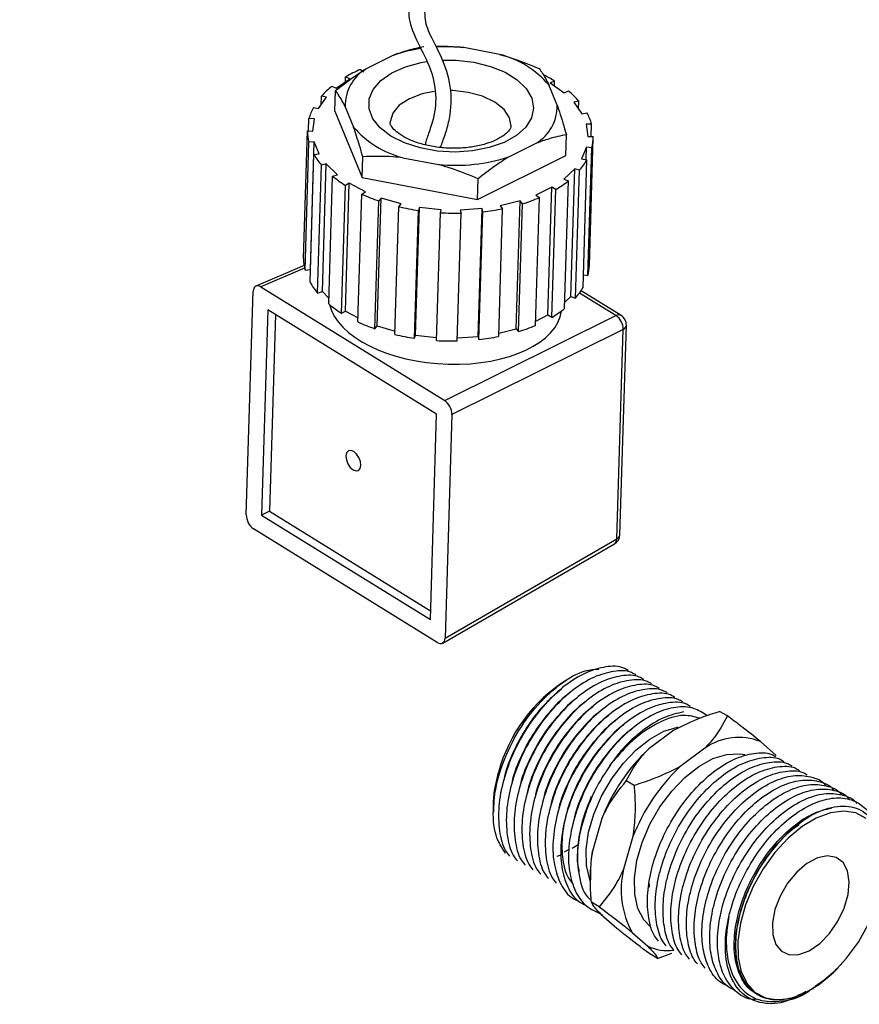
# Model space of a CAD drawing. Units: millimetres. Extents: x 144 to 5666, y 161 to 3980.
# Drawn here: x 3940 to 4245, y 2216 to 2574 of the extents above; entities that cross this region are included whole.
import ezdxf

# ---------------------------------------------------------------- set-up
doc = ezdxf.new("R2010")
doc.units = ezdxf.units.MM
doc.header["$LTSCALE"] = 20

msp = doc.modelspace()

# ---------------------------------------------------------------- linework, layer by layer
at = {"color": 7, "linetype": 'Continuous', "lineweight": 25}
for p, q in [((4114.26, 2561.63), (4101.28, 2564.12)), ((4075.72, 2561.36), (4065.79, 2556.41)), ((4058.2, 2551.58), (4058.26, 2553.41)), ((4059.82, 2552.69), (4058.26, 2553.41)), ((4063.73, 2556.15), (4064.87, 2555.21)), ((4053.26, 2550), (4054.82, 2549.28)), ((4054.82, 2549.28), (4059.82, 2552.69)), ((4135.21, 2543.11), (4132.16, 2550.55)), ((4134.28, 2551.92), (4132.72, 2551.26)), ((4132.72, 2551.26), (4137.75, 2547.65)), ((4134.23, 2550.18), (4134.28, 2551.92)), ((4048.47, 2541.89), (4051.39, 2546.01)), ((4049.43, 2543.24), (4049.53, 2546.46)), ((4051.39, 2546.01), (4049.53, 2546.46)), ((4054.42, 2540.92), (4054.65, 2548.47)), ((4137.75, 2547.65), (4139.31, 2548.31)), ((4046.61, 2542.33), (4048.47, 2541.89)), ((4058.13, 2542.57), (4061.19, 2535.13)), ((4143.08, 2544.62), (4141.22, 2544.25)), ((4141.22, 2544.25), (4144.18, 2540.01)), ((4142.99, 2541.72), (4143.08, 2544.62)), ((4054.42, 2540.92), (4064.3, 2516.87)), ((4144.18, 2540.01), (4146.04, 2540.38)), ((4044.83, 2533.8), (4044.96, 2538.29)), ((4046.96, 2538.17), (4044.96, 2538.29)), ((4046.38, 2533.7), (4046.96, 2538.17)), ((4147.73, 2536.27), (4145.73, 2536.23)), ((4145.73, 2536.23), (4146.36, 2531.74)), ((4147.59, 2531.77), (4147.73, 2536.27)), ((4042.96, 2487.36), (4044.38, 2533.83)), ((4044.38, 2533.83), (4046.38, 2533.7)), ((4138.32, 2524.85), (4138.55, 2532.39)), ((4146.36, 2531.74), (4148.35, 2531.79)), ((4043.54, 2483.18), (4044.97, 2529.65)), ((4046.91, 2529.86), (4044.97, 2529.65)), ((4045.48, 2483.39), (4046.91, 2529.86)), ((4048.73, 2525.45), (4046.91, 2529.86)), ((4117.63, 2524.32), (4127.55, 2529.28)), ((4145.86, 2527.91), (4144.09, 2523.57)), ((4145.72, 2523.33), (4145.86, 2527.91)), ((4147.81, 2527.63), (4145.86, 2527.91)), ((4146.91, 2484.82), (4148.34, 2531.29)), ((4045.35, 2478.77), (4046.78, 2525.24)), ((4046.78, 2525.24), (4048.73, 2525.45)), ((4064.3, 2516.87), (4064.53, 2524.41)), ((4106.25, 2508.83), (4138.32, 2524.85)), ((4146.38, 2481.16), (4147.81, 2527.63)), ((4048.11, 2474.82), (4049.53, 2521.29)), ((4051.26, 2521.81), (4049.53, 2521.29)), ((4049.83, 2475.35), (4051.26, 2521.81)), ((4055.31, 2517.85), (4051.26, 2521.81)), ((4079.08, 2524.05), (4092.07, 2521.56)), ((4144.09, 2523.57), (4146.04, 2523.29)), ((4144.61, 2476.82), (4146.04, 2523.29)), ((4052.15, 2470.86), (4053.58, 2517.32)), ((4053.58, 2517.32), (4055.31, 2517.85)), ((4141.59, 2520.04), (4137.59, 2516.23)), ((4140.16, 2473.57), (4141.59, 2520.04)), ((4143.32, 2519.45), (4141.59, 2520.04)), ((4141.9, 2472.98), (4143.32, 2519.45)), ((4056.84, 2467.5), (4058.27, 2513.96)), ((4058.19, 2468.29), (4059.62, 2514.76)), ((4059.62, 2514.76), (4058.27, 2513.96)), ((4065.53, 2511.59), (4059.62, 2514.76)), ((4064.3, 2516.87), (4106.25, 2508.83)), ((4106.25, 2508.83), (4106.48, 2516.38)), ((4137.59, 2516.23), (4139.32, 2515.64)), ((4137.89, 2469.17), (4139.32, 2515.64)), ((4062.75, 2464.33), (4064.18, 2510.8)), ((4064.18, 2510.8), (4065.53, 2511.59)), ((4133.3, 2513.31), (4127.42, 2510.37)), ((4127.42, 2510.37), (4128.78, 2509.53)), ((4131.87, 2466.84), (4133.3, 2513.31)), ((4133.24, 2466), (4134.67, 2512.46)), ((4134.67, 2512.46), (4133.3, 2513.31)), ((4068.95, 2461.85), (4070.38, 2508.32)), ((4069.81, 2462.84), (4071.24, 2509.31)), ((4071.24, 2509.31), (4070.38, 2508.32)), ((4078.5, 2507.22), (4071.24, 2509.31)), ((4077.64, 2506.23), (4078.5, 2507.22)), ((4121.73, 2508.32), (4114.49, 2506.51)), ((4114.49, 2506.51), (4115.37, 2505.49)), ((4120.3, 2461.85), (4121.73, 2508.32)), ((4121.17, 2460.83), (4122.6, 2507.29)), ((4122.6, 2507.29), (4121.73, 2508.32)), ((4127.35, 2463.06), (4128.78, 2509.53)), ((4076.21, 2459.76), (4077.64, 2506.23)), ((4083.38, 2458.39), (4084.81, 2504.86)), ((4083.67, 2459.49), (4085.1, 2505.95)), ((4085.1, 2505.95), (4084.81, 2504.86)), ((4093.06, 2505.13), (4085.1, 2505.95)), ((4091.34, 2457.56), (4092.77, 2504.03)), ((4092.77, 2504.03), (4093.06, 2505.13)), ((4098.83, 2457.42), (4100.26, 2503.88)), ((4107.91, 2505.51), (4099.96, 2504.99)), ((4099.96, 2504.99), (4100.26, 2503.88)), ((4106.48, 2459.04), (4107.91, 2505.51)), ((4106.78, 2457.93), (4108.21, 2504.4)), ((4108.21, 2504.4), (4107.91, 2505.51)), ((4113.94, 2459.02), (4115.37, 2505.49)), ((4043.18, 2484.83), (4025.67, 2477.37)), ((4043.54, 2483.18), (4045.48, 2483.39)), ((4045.48, 2483.39), (4045.49, 2483.37)), ((4144.75, 2481.4), (4146.38, 2481.16)), ((4022.16, 2394.13), (4024.66, 2475.45)), ((4027.49, 2477.08), (4094.33, 2435.7)), ((4048.11, 2474.82), (4049.83, 2475.35)), ((4049.83, 2475.35), (4052.21, 2473.01)), ((4158.47, 2466.65), (4143.92, 2475.66)), ((4137.96, 2471.48), (4140.16, 2473.57)), ((4140.16, 2473.57), (4141.9, 2472.98)), ((4030.01, 2468.75), (4027.72, 2394.07)), ((4091.39, 2430.76), (4030.01, 2468.75)), ((4056.84, 2467.5), (4058.19, 2468.29)), ((4058.19, 2468.29), (4062.8, 2465.82)), ((4032.84, 2467), (4030.64, 2395.53)), ((4094.33, 2435.7), (4156.57, 2466.62)), ((4127.4, 2464.61), (4131.87, 2466.84)), ((4131.87, 2466.84), (4133.24, 2466)), ((4068.95, 2461.85), (4069.81, 2462.84)), ((4069.81, 2462.84), (4076.25, 2460.99)), ((4159.2, 2461.61), (4096.95, 2430.7)), ((4113.97, 2460.27), (4120.3, 2461.85)), ((4120.3, 2461.85), (4121.17, 2460.83)), ((4156.85, 2385.4), (4159.2, 2461.61)), ((4158.02, 2386.91), (4160.37, 2463.13)), ((4083.38, 2458.39), (4083.67, 2459.49)), ((4083.67, 2459.49), (4091.37, 2458.69)), ((4098.86, 2458.55), (4106.48, 2459.04)), ((4106.48, 2459.04), (4106.78, 2457.93)), ((4089.1, 2356.07), (4091.39, 2430.76)), ((4096.95, 2430.7), (4094.45, 2349.38)), ((4030.64, 2395.53), (4027.72, 2394.07)), ((4030.64, 2395.53), (4089.2, 2359.28)), ((4027.72, 2394.07), (4089.1, 2356.07)), ((4091.62, 2347.75), (4024.78, 2389.12)), ((4094.45, 2349.38), (4156.85, 2385.4)), ((4093.58, 2347.52), (4156.02, 2383.57)), ((4139.85, 2334.82), (4138.59, 2334.1)), ((4197.11, 2321.06), (4194.28, 2322.7)), ((4177.61, 2315.88), (4168.53, 2309.12)), ((4214.81, 2306.69), (4209.13, 2311.72)), ((4188.92, 2309.35), (4179.85, 2302.59)), ((4163.17, 2295.77), (4160.35, 2297.4)), ((4112.29, 2292.25), (4112.1, 2287.47)), ((4112.01, 2288.05), (4112.01, 2287.79)), ((4112.01, 2287.48), (4112.01, 2286)), ((4151.45, 2283.69), (4148.06, 2271.9)), ((4140.61, 2272.99), (4142.81, 2274.26)), ((4162.77, 2277.16), (4159.38, 2265.37)), ((4139.51, 2272.47), (4137.81, 2271.54)), ((4147.3, 2263.68), (4147.3, 2261.47)), ((4168.6, 2259.05), (4168.69, 2260.01)), ((4168.69, 2260.01), (4168.61, 2258.82)), ((4150.48, 2251.65), (4147.66, 2253.29)), ((4151.2, 2248.84), (4156.88, 2243.81)), ((4162.51, 2242.31), (4168.19, 2237.28)), ((4171.73, 2232.83), (4168.9, 2234.47)), ((4171.73, 2232.83), (4176.91, 2234.76)), ((4225.82, 2220.51), (4226.89, 2221.12))]:
    msp.add_line(p, q, dxfattribs=at)
at = {"color": 1, "linetype": 'Continuous', "lineweight": 25}
for p, q in [((4043.37, 2483.85), (4027.49, 2477.08)), ((4156.57, 2466.62), (4143.34, 2474.81))]:
    msp.add_line(p, q, dxfattribs=at)
at = {"color": 1, "linetype": 'Continuous', "lineweight": 25, "flags": 128}
for points in [[(4074.75, 2531.89), (4070.86, 2534.87), (4068.18, 2538.22), (4066.84, 2541.79), (4066.88, 2545.41), (4068.33, 2548.9), (4071.09, 2552.12), (4075.06, 2554.9), (4080.03, 2557.11), (4085.78, 2558.66), (4087.7, 2559)], [(4093.47, 2559.54), (4098.52, 2559.5), (4104.91, 2558.75), (4110.92, 2557.26), (4116.26, 2555.1), (4120.68, 2552.36), (4123.99, 2549.17), (4126.01, 2545.69), (4126.66, 2542.08), (4125.91, 2538.5), (4123.8, 2535.13), (4120.41, 2532.11), (4115.92, 2529.6), (4110.52, 2527.71), (4104.48, 2526.52), (4098.07, 2526.1), (4091.6, 2526.46), (4085.36, 2527.59), (4079.66, 2529.43), (4074.75, 2531.89), (4074.75, 2531.89)], [(4090.43, 2548.13), (4086.14, 2547.25), (4081.47, 2545.49), (4077.81, 2543.1), (4075.44, 2540.23), (4074.49, 2537.09), (4074.48, 2536.86)], [(4118.46, 2535.53), (4117.9, 2538.51), (4115.88, 2541.56), (4112.55, 2544.23), (4108.12, 2546.36), (4102.89, 2547.8), (4097.23, 2548.45), (4096.31, 2548.48)]]:
    msp.add_lwpolyline(points, dxfattribs=at)
at = {"color": 7, "linetype": 'Continuous', "lineweight": 25, "flags": 128}
for points in [[(4058.41, 2415.55), (4058.58, 2414.15), (4059.14, 2412.7), (4060, 2411.44), (4061.04, 2410.54), (4062.09, 2410.14), (4063, 2410.32), (4063.62, 2411.03), (4063.87, 2412.17), (4063.7, 2413.57), (4063.14, 2415.01), (4062.28, 2416.28), (4061.24, 2417.18), (4060.19, 2417.57), (4059.28, 2417.4), (4058.66, 2416.69), (4058.41, 2415.55)], [(4147.31, 2260.88), (4147.03, 2261.61), (4145.87, 2266.67), (4145.74, 2272.47), (4146.63, 2278.78), (4148.52, 2285.33), (4151.32, 2291.86), (4154.92, 2298.1), (4159.17, 2303.8), (4163.89, 2308.71), (4168.91, 2312.65), (4174, 2315.45), (4178.96, 2316.99), (4179.25, 2317.04)], [(4169.15, 2244.36), (4166.74, 2246.91), (4164.58, 2251.06), (4163.41, 2256.18), (4163.28, 2262.05), (4164.18, 2268.43), (4166.09, 2275.05), (4168.92, 2281.66), (4172.56, 2287.97), (4176.85, 2293.72), (4181.64, 2298.7), (4186.7, 2302.68), (4191.85, 2305.51), (4196.87, 2307.06), (4201.55, 2307.29), (4203.44, 2306.96)], [(4112.01, 2288.05), (4112.45, 2293.89), (4113.9, 2300.5)], [(4247.59, 2283.77), (4243.83, 2285.76), (4239.43, 2286.45), (4234.57, 2285.83), (4229.44, 2283.91), (4224.23, 2280.78), (4219.14, 2276.54), (4214.37, 2271.36), (4210.1, 2265.44), (4206.5, 2259.01), (4203.7, 2252.32), (4201.81, 2245.62), (4200.9, 2239.17), (4201.01, 2233.22), (4202.14, 2227.99), (4204.24, 2223.7), (4207.23, 2220.49), (4210.99, 2218.5), (4215.39, 2217.81), (4220.25, 2218.43), (4225.38, 2220.35), (4230.59, 2223.48)], [(4214.4, 2250.6), (4213.49, 2245.8), (4213.61, 2241.47), (4214.75, 2237.93), (4216.83, 2235.44), (4219.69, 2234.19), (4223.13, 2234.27), (4226.89, 2235.67), (4230.68, 2238.3), (4234.23, 2241.95), (4237.28, 2246.35), (4239.59, 2251.19), (4241, 2256.09), (4241.41, 2260.7), (4240.77, 2264.68), (4239.14, 2267.72), (4236.65, 2269.61), (4233.47, 2270.2), (4229.84, 2269.45), (4226.03, 2267.42), (4222.32, 2264.25), (4218.99, 2260.18), (4216.28, 2255.52), (4214.4, 2250.6)], [(4230.59, 2223.48), (4235.68, 2227.72), (4240.45, 2232.9), (4244.72, 2238.82), (4248.32, 2245.25)]]:
    msp.add_lwpolyline(points, dxfattribs=at)
at = {"color": 7, "linetype": 'Continuous', "lineweight": 25}
for centre, radius, start, end in [((4093.6, 2507.78), 56.49, 98.142, 108.4526), ((4095.22, 2495.41), 68.97, 84.9599, 93.184), ((4105.54, 2527.55), 35.18, 40.8375, 75.6423), ((4073.9, 2542.88), 15.77, 120.9379, 181.1012), ((4083.66, 2509.4), 50.82, 113.0809, 119.9889), ((4106.78, 2507.15), 52.54, 58.4424, 63.4637), ((4072.13, 2526.44), 30.19, 128.682, 138.4607), ((4118.51, 2523.35), 32.5, 40.8882, 50.1976), ((4062.77, 2533.39), 18.47, 151.0502, 164.6229), ((4119.44, 2542.81), 15.77, 300.9379, 1.1012), ((4129.01, 2530.99), 19.45, 15.7765, 28.8904), ((4087.81, 2558.14), 35.18, 220.8375, 255.6423), ((4061.08, 2534.02), 16.7, 180.652, 195.1714), ((4131.97, 2531.8), 16.38, 345.259, 359.9674), ((4068.32, 2537.36), 24.72, 209.3593, 220.5336), ((4098.18, 2584.83), 63.56, 264.4855, 287.8177), ((4125.96, 2534.63), 23.06, 318.8418, 330.545), ((4080.61, 2550.09), 42.48, 230.477, 238.2624), ((4114.71, 2546.71), 39.64, 300.2318, 308.3858), ((4091.69, 2570.71), 65.93, 245.3319, 251.1388), ((4104.39, 2567.36), 62.77, 286.8719, 292.8723), ((4097.38, 2589.89), 85.96, 256.723, 261.5883), ((4098.34, 2597), 93.14, 266.5695, 271.1812), ((4099.15, 2587.76), 83.86, 276.2032, 281.1493), ((4059.65, 2487.55), 16.7, 180.652, 195.1714), ((4130.52, 2485.33), 16.4, 345.2644, 358.1996), ((4066.89, 2490.89), 24.72, 209.3593, 220.5336), ((4124.53, 2488.16), 23.06, 318.8418, 330.545), ((4079.18, 2503.63), 42.48, 230.477, 238.2624), ((4113.28, 2500.24), 39.64, 300.2318, 308.3858), ((4090.27, 2524.24), 65.93, 245.3319, 251.1388), ((4153.39, 2461.76), 5.81, 358.5497, 56.7907), ((4156.37, 2463.25), 4, 358.2382, 58.2399), ((4102.96, 2520.89), 62.77, 286.8719, 292.8723), ((4095.95, 2543.42), 85.96, 256.723, 261.5883), ((4096.91, 2550.53), 93.14, 266.5695, 271.1812), ((4097.72, 2541.3), 83.86, 276.2032, 281.1493), ((4154.02, 2387.03), 4, 299.9964, 358.2382), ((4168.68, 2286.11), 56.64, 122.0844, 165.2802), ((4201.27, 2291.44), 21.75, 68.7951, 124.5868), ((4217.28, 2257.92), 70.69, 133.5968, 158.6208), ((4228.6, 2251.39), 70.69, 133.5968, 158.6208), ((4193.66, 2263.52), 46.36, 169.5847, 179.7929), ((4190.04, 2257.79), 31.58, 166.1272, 209.3548), ((4175.34, 2252.65), 16.96, 245.0562, 277.783)]:
    msp.add_arc(centre, radius, start, end, dxfattribs=at)
at = {"color": 1, "linetype": 'Continuous', "lineweight": 25}
for centre, radius, start, end in [((4157.55, 2464.89), 1.99, 62.4399, 119.5472), ((4158.47, 2463.39), 1.92, 292.3827, 352.2312), ((4154.85, 2385.2), 2.01, 305.6673, 5.5512), ((4156.12, 2387.17), 1.92, 292.3827, 352.2312)]:
    msp.add_arc(centre, radius, start, end, dxfattribs=at)
at = {"color": 7, "linetype": 'Continuous', "lineweight": 25}
for centre, major_axis, ratio, start_param, end_param in [((4027.39, 2473.76), (-1.79, 3.58), 0.575988, 5.532662, 7.10224), ((4094.49, 2471.85), (42.44, -2.55), 0.537034, 3.194907, 3.256506), ((4094.49, 2471.85), (42.44, -2.55), 0.537034, 3.305314, 6.242032), ((4094.22, 2432.38), (-1.79, 3.58), 0.57739, 3.962033, 5.531611), ((4024.89, 2392.44), (-1.79, 3.58), 0.57739, 0.82044, 2.390018), ((4091.72, 2351.07), (-1.79, 3.58), 0.575988, 2.391069, 3.960648)]:
    msp.add_ellipse(centre, major_axis=major_axis, ratio=ratio, start_param=start_param, end_param=end_param, dxfattribs=at)
for points, knots in [([(4092.86, 2527.77), (4092.93, 2528.01), (4093.31, 2529.43), (4094.73, 2532.88), (4096.62, 2539.92), (4097.07, 2549.96), (4093.43, 2560.7), (4088.82, 2568.66), (4086.66, 2575.07), (4087.75, 2582.73), (4089.91, 2593.1), (4089.91, 2605.3), (4086.4, 2616.93), (4081.27, 2626.22), (4077.68, 2633.51), (4076.52, 2640.24), (4076.92, 2647.65), (4077.67, 2656.81), (4077.21, 2667.96), (4073.82, 2679.19), (4068.48, 2688.62), (4063.57, 2696.21), (4060.28, 2703.32), (4058.93, 2711.55), (4058.68, 2722.04), (4057.42, 2734.22), (4052.83, 2745.85), (4045.74, 2755.2), (4039.2, 2763.07), (4034.94, 2770.79), (4032.53, 2779.41), (4030.83, 2788.96), (4028.31, 2798.55), (4023.7, 2806.74), (4016.81, 2813.38), (4008.81, 2819.74), (4001.38, 2827.73), (3995.88, 2838.08), (3991.94, 2848.94), (3987.37, 2857.24), (3980.03, 2862.83), (3971.06, 2868.69), (3963.51, 2876.66), (3959.02, 2885.8), (3957.11, 2894.6), (3956.62, 2902.21), (3955.9, 2908.65), (3953.93, 2914.68), (3950.57, 2921.66), (3947.43, 2930.14), (3945.97, 2939.38), (3946.46, 2948.16), (3949.08, 2958.71), (3954.51, 2969.39), (3960.87, 2980.09), (3965.62, 2990.27), (3969.45, 3002.07), (3973.96, 3015.5), (3980.94, 3029.57), (3991.41, 3042.64), (4004.74, 3053.87), (4019.42, 3063.69), (4033.94, 3073.94), (4048.41, 3086.18), (4064.29, 3100.08), (4082.78, 3113.62), (4103.76, 3124.67), (4125.72, 3132.97), (4145.68, 3140.09), (4162.74, 3148.08), (4176.92, 3157.34), (4189.42, 3167.96), (4200.65, 3178.94), (4210.92, 3189.34), (4221.67, 3199.62), (4231.9, 3209.71), (4238.42, 3219.21), (4241.2, 3226.07), (4242.86, 3232.52), (4243.25, 3239.72), (4242.13, 3247.86), (4239.67, 3256.51), (4234.72, 3267.34), (4227.14, 3280.48), (4218.26, 3295.68), (4209.13, 3313.04), (4198.75, 3331.7), (4186.46, 3349.72), (4171.71, 3366.18), (4155.34, 3380.64), (4138.61, 3393.49), (4121.79, 3406.37), (4105.72, 3420.04), (4090.71, 3435.04), (4076.92, 3449.93), (4063.25, 3464.06), (4048.91, 3476.75), (4033.1, 3488.14), (4016.07, 3497.96), (4001.09, 3506.5), (3990.76, 3514.13), (3986.71, 3519.73), (3985.11, 3521.94)], [0, 0, 0, 0, 0.000926, 0.005452, 0.010003, 0.018872, 0.027421, 0.035423, 0.043225, 0.051401, 0.06021, 0.069399, 0.078425, 0.086956, 0.094693, 0.101506, 0.107798, 0.114913, 0.123152, 0.132038, 0.139805, 0.146836, 0.153381, 0.160254, 0.168076, 0.176916, 0.185871, 0.19432, 0.201556, 0.207975, 0.214053, 0.220924, 0.228263, 0.235802, 0.243279, 0.250636, 0.258152, 0.266405, 0.275794, 0.286276, 0.296604, 0.306054, 0.314742, 0.322859, 0.330597, 0.338221, 0.346184, 0.354406, 0.362803, 0.371038, 0.378543, 0.385304, 0.391507, 0.403865, 0.413971, 0.424557, 0.435515, 0.446765, 0.458354, 0.47048, 0.483299, 0.496964, 0.511488, 0.526829, 0.542936, 0.559729, 0.576913, 0.594032, 0.610952, 0.624691, 0.637886, 0.650269, 0.661658, 0.672031, 0.681485, 0.693317, 0.702622, 0.706386, 0.709616, 0.717327, 0.722074, 0.727402, 0.736511, 0.747166, 0.759728, 0.774814, 0.789801, 0.805327, 0.821024, 0.83657, 0.851693, 0.866251, 0.882883, 0.8986, 0.91336, 0.927118, 0.940811, 0.954175, 0.968683, 0.983239, 0.993385, 1, 1, 1, 1]), ([(3979.91, 3518.7), (3981.47, 3516.42), (3984.62, 3511.79), (3990.95, 3506.23), (4000.64, 3499.4), (4014.82, 3491.5), (4032.19, 3481.27), (4048.67, 3468.85), (4064.13, 3454.37), (4079.57, 3437.74), (4095.74, 3420.81), (4113.59, 3404.75), (4133.18, 3389.66), (4153.87, 3373.88), (4173.36, 3355.77), (4188.75, 3335.92), (4200.36, 3316.08), (4209.56, 3298.57), (4217.51, 3284.41), (4224.03, 3273.29), (4228.91, 3264.58), (4232.67, 3256.72), (4235.19, 3249.65), (4236.48, 3243.38), (4236.85, 3236.66), (4235.81, 3228.99), (4232.46, 3221.74), (4228.04, 3215.54), (4222.39, 3209.21), (4214.39, 3201.42), (4204.45, 3191.84), (4193.79, 3181.01), (4182.25, 3169.97), (4169.52, 3159.73), (4154.05, 3150.56), (4135.34, 3142.84), (4113.39, 3135.27), (4091.01, 3125.52), (4070.3, 3112.75), (4052.58, 3098.38), (4037.48, 3084.92), (4023.15, 3073.79), (4008.4, 3063.94), (3993.71, 3053.33), (3982.46, 3041.98), (3974.89, 3031.16), (3969.31, 3020.52), (3964.88, 3008.76), (3961.28, 2997.09), (3957.38, 2987.27), (3951.97, 2977.26), (3946.11, 2967.43), (3942.04, 2957), (3939.97, 2947.94), (3939.68, 2937.91), (3941.58, 2927.65), (3945.1, 2918.82), (3948.37, 2911.91), (3950.02, 2905.85), (3950.51, 2898.82), (3951.41, 2890.22), (3954.29, 2880.59), (3959.73, 2871.59), (3967, 2864.44), (3974.49, 2859.38), (3980.66, 2855.02), (3984.92, 2849.3), (3988.22, 2840.63), (3992.75, 2829.82), (3999.83, 2819.54), (4008.81, 2811.65), (4016.93, 2805.06), (4022.01, 2797.32), (4024.56, 2787.95), (4026.4, 2777.59), (4029.43, 2767.11), (4035.44, 2757.41), (4043.75, 2747.98), (4050.21, 2736.97), (4052.34, 2724.52), (4052.55, 2712.87), (4053.82, 2703.01), (4057.53, 2694.42), (4063.1, 2685.84), (4068.6, 2676.01), (4071.38, 2665.07), (4071.34, 2654.64), (4070.52, 2645.45), (4070.56, 2636.9), (4073.41, 2628.48), (4078.9, 2619.14), (4083.01, 2608.83), (4084.16, 2599.11), (4083.17, 2590.04), (4081.26, 2581.35), (4080.96, 2573.33), (4084.82, 2565.24), (4089.99, 2555.41), (4091.71, 2544.26), (4089.62, 2535.74), (4087.7, 2530.97), (4087.34, 2529.24), (4087.23, 2528.75)], [0, 0, 0, 0, 0.006607, 0.013446, 0.020782, 0.034978, 0.050149, 0.064274, 0.079091, 0.095477, 0.113432, 0.130911, 0.149172, 0.167914, 0.186827, 0.20567, 0.221154, 0.235889, 0.24858, 0.256704, 0.263774, 0.26991, 0.275203, 0.279779, 0.28373, 0.289949, 0.296841, 0.301311, 0.306604, 0.315178, 0.325184, 0.3361, 0.347839, 0.36033, 0.373435, 0.389952, 0.407236, 0.425087, 0.442956, 0.460015, 0.475893, 0.490681, 0.504785, 0.518475, 0.531801, 0.539858, 0.547642, 0.558726, 0.569058, 0.578776, 0.588117, 0.600791, 0.607474, 0.614442, 0.622233, 0.630743, 0.639664, 0.648139, 0.656206, 0.664234, 0.672465, 0.680931, 0.689441, 0.69769, 0.705683, 0.713568, 0.721614, 0.730161, 0.739113, 0.748166, 0.756807, 0.764777, 0.772124, 0.779252, 0.786379, 0.794207, 0.802864, 0.811878, 0.820961, 0.829675, 0.838229, 0.846444, 0.854352, 0.862491, 0.870702, 0.878905, 0.886552, 0.893678, 0.901383, 0.910665, 0.920502, 0.928693, 0.935616, 0.942267, 0.949852, 0.95918, 0.96907, 0.977945, 0.985921, 0.993929, 0.998263, 1, 1, 1, 1]), ([(4075.72, 2561.36), (4077.49, 2562), (4081.21, 2563.34), (4084.83, 2564.09), (4086.72, 2564.48)], [0, 0, 0, 0, 0.476148, 1, 1, 1, 1]), ([(4091.12, 2564.59), (4091.38, 2564.59), (4094.71, 2564.68), (4098.13, 2564.39), (4101.28, 2564.12)], [0, 0, 0, 0, 0.077152, 1, 1, 1, 1]), ([(4114.26, 2561.63), (4115.43, 2561.29), (4120.31, 2559.88), (4125.06, 2557.93), (4128.67, 2556.44)], [0, 0, 0, 0, 0.239522, 1, 1, 1, 1]), ([(4054.65, 2548.47), (4056.77, 2550.13), (4060.45, 2553.02), (4064.2, 2555.4), (4065.79, 2556.41)], [0, 0, 0, 0, 0.5762593, 1, 1, 1, 1]), ([(4128.67, 2556.44), (4129.08, 2555.86), (4130.24, 2554.22), (4131.41, 2551.99), (4132.16, 2550.55)], [0, 0, 0, 0, 0.358819, 1, 1, 1, 1]), ([(4058.13, 2542.57), (4057.85, 2543.13), (4056.69, 2545.47), (4055.53, 2547.17), (4054.65, 2548.47)], [0, 0, 0, 0, 0.239522, 1, 1, 1, 1]), ([(4135.21, 2543.11), (4135.49, 2542.32), (4136.62, 2539.05), (4137.72, 2535.27), (4138.55, 2532.39)], [0, 0, 0, 0, 0.239522, 1, 1, 1, 1]), ([(4064.53, 2524.41), (4064.14, 2525.79), (4063.05, 2529.61), (4061.92, 2532.97), (4061.19, 2535.13)], [0, 0, 0, 0, 0.358819, 1, 1, 1, 1]), ([(4078.75, 2532.06), (4078.26, 2532.38), (4076.85, 2533.31), (4075.31, 2534.83), (4074.56, 2536.21), (4074.43, 2536.61), (4074.5, 2536.86), (4074.51, 2536.9)], [0, 0, 0, 0, 0.140494, 0.403607, 0.668387, 0.94821, 1, 1, 1, 1]), ([(4118.43, 2535.51), (4118.43, 2535.33), (4118.42, 2535), (4117.68, 2533.76), (4115.96, 2532.15), (4113.12, 2530.46), (4109.26, 2528.98), (4104.63, 2527.91), (4099.48, 2527.4), (4094.11, 2527.49), (4088.87, 2528.2), (4084.1, 2529.48), (4080.78, 2530.87), (4079.23, 2531.78), (4078.75, 2532.06)], [0, 0, 0, 0, 0.095963, 0.178466, 0.258119, 0.34289, 0.428273, 0.515433, 0.604238, 0.694019, 0.784008, 0.873202, 0.960833, 1, 1, 1, 1]), ([(4138.55, 2532.39), (4136.47, 2531.96), (4132.85, 2531.2), (4129.13, 2529.85), (4127.55, 2529.28)], [0, 0, 0, 0, 0.576259, 1, 1, 1, 1]), ([(4079.08, 2524.05), (4077.91, 2524.16), (4073, 2524.63), (4068.19, 2524.51), (4064.53, 2524.41)], [0, 0, 0, 0, 0.239522, 1, 1, 1, 1]), ([(4117.63, 2524.32), (4115.84, 2523.18), (4112.09, 2520.79), (4108.41, 2517.89), (4106.48, 2516.38)], [0, 0, 0, 0, 0.476148, 1, 1, 1, 1]), ([(4106.48, 2516.38), (4104.78, 2517.1), (4100.06, 2519.1), (4095.19, 2520.6), (4092.07, 2521.56)], [0, 0, 0, 0, 0.358819, 1, 1, 1, 1]), ([(4161.04, 2337.56), (4160.5, 2337.88), (4158.25, 2339.26), (4152.97, 2339.15), (4145.71, 2337.11), (4138.12, 2332.43), (4130.84, 2325.69), (4124.35, 2317.26), (4119.1, 2307.72), (4115.48, 2297.75), (4113.67, 2287.95), (4113.99, 2279.17), (4115.48, 2272.99), (4117.39, 2270.66), (4117.91, 2270.03)], [0, 0, 0, 0, 0.028825, 0.122015, 0.215204, 0.310012, 0.403202, 0.496391, 0.591199, 0.684388, 0.777578, 0.872386, 0.965575, 1, 1, 1, 1]), ([(4116.41, 2271.06), (4115.11, 2273.11), (4112.25, 2277.58), (4111.59, 2288.11), (4113.87, 2300.43), (4119.21, 2312.95), (4126.89, 2324.23), (4135.97, 2332.78), (4144.27, 2337.71), (4148.73, 2337.97), (4150.34, 2338.07)], [0, 0, 0, 0, 0.11428, 0.250535, 0.38612, 0.52163, 0.656108, 0.790606, 0.924235, 1, 1, 1, 1]), ([(4163.87, 2335.93), (4163.33, 2336.25), (4161.08, 2337.63), (4155.8, 2337.51), (4148.54, 2335.47), (4140.95, 2330.8), (4133.67, 2324.05), (4127.18, 2315.63), (4121.93, 2306.09), (4118.3, 2296.11), (4116.5, 2286.32), (4116.82, 2277.53), (4118.31, 2271.36), (4120.22, 2269.03), (4120.73, 2268.4)], [0, 0, 0, 0, 0.028825, 0.122015, 0.215204, 0.310012, 0.403202, 0.496391, 0.591199, 0.684388, 0.777578, 0.872386, 0.965575, 1, 1, 1, 1]), ([(4166.69, 2334.29), (4166.16, 2334.62), (4163.91, 2335.99), (4158.63, 2335.88), (4151.37, 2333.84), (4143.78, 2329.17), (4136.5, 2322.42), (4130, 2314), (4124.76, 2304.46), (4121.13, 2294.48), (4119.33, 2284.68), (4119.65, 2275.9), (4121.14, 2269.72), (4123.05, 2267.4), (4123.56, 2266.77)], [0, 0, 0, 0, 0.028825, 0.122015, 0.215204, 0.310012, 0.403202, 0.496391, 0.591199, 0.684388, 0.777578, 0.872386, 0.965575, 1, 1, 1, 1]), ([(4169.52, 2332.66), (4168.99, 2332.99), (4166.74, 2334.36), (4161.46, 2334.25), (4154.2, 2332.21), (4146.61, 2327.54), (4139.33, 2320.79), (4132.83, 2312.36), (4127.59, 2302.83), (4123.96, 2292.85), (4122.16, 2283.05), (4122.48, 2274.27), (4123.96, 2268.09), (4125.88, 2265.76), (4126.39, 2265.13)], [0, 0, 0, 0, 0.028825, 0.122015, 0.215204, 0.310012, 0.403202, 0.496391, 0.591199, 0.684388, 0.777578, 0.872386, 0.965575, 1, 1, 1, 1]), ([(4172.35, 2331.03), (4171.82, 2331.35), (4169.56, 2332.73), (4164.29, 2332.61), (4157.03, 2330.58), (4149.44, 2325.9), (4142.16, 2319.15), (4135.66, 2310.73), (4130.42, 2301.19), (4126.79, 2291.22), (4124.99, 2281.42), (4125.3, 2272.64), (4126.79, 2266.46), (4128.7, 2264.13), (4129.22, 2263.5)], [0, 0, 0, 0, 0.028825, 0.122015, 0.215204, 0.310012, 0.403202, 0.496391, 0.591199, 0.684388, 0.777578, 0.872386, 0.965575, 1, 1, 1, 1]), ([(4175.18, 2329.4), (4174.65, 2329.72), (4172.39, 2331.1), (4167.12, 2330.98), (4159.86, 2328.94), (4152.26, 2324.27), (4144.99, 2317.52), (4138.49, 2309.1), (4133.25, 2299.56), (4129.62, 2289.58), (4127.81, 2279.79), (4128.13, 2271), (4129.62, 2264.82), (4131.53, 2262.5), (4132.05, 2261.87)], [0, 0, 0, 0, 0.028825, 0.122015, 0.215204, 0.310012, 0.403202, 0.496391, 0.591199, 0.684388, 0.777578, 0.872386, 0.965575, 1, 1, 1, 1]), ([(4136.73, 2330.78), (4134.48, 2328.84), (4129.98, 2324.96), (4123.95, 2317.03), (4119.24, 2308.26), (4116.5, 2301.65), (4115.93, 2298.37), (4115.88, 2298.05)], [0, 0, 0, 0, 0.242483, 0.484967, 0.731661, 0.974145, 1, 1, 1, 1]), ([(4139.65, 2329.21), (4139.62, 2329.19), (4137.29, 2327.77), (4132.83, 2323.09), (4126.77, 2315.47), (4122.07, 2306.61), (4119.33, 2300.01), (4118.76, 2296.73), (4118.71, 2296.42)], [0, 0, 0, 0, 0.003412, 0.245068, 0.486724, 0.732577, 0.974233, 1, 1, 1, 1]), ([(4142.48, 2327.58), (4142.45, 2327.56), (4140.12, 2326.13), (4135.66, 2321.45), (4129.6, 2313.84), (4124.9, 2304.97), (4122.16, 2298.38), (4121.59, 2295.1), (4121.54, 2294.79)], [0, 0, 0, 0, 0.003412, 0.245068, 0.486724, 0.732577, 0.974233, 1, 1, 1, 1]), ([(4178.01, 2327.76), (4177.48, 2328.09), (4175.22, 2329.46), (4169.94, 2329.35), (4162.68, 2327.31), (4155.09, 2322.64), (4147.81, 2315.89), (4141.32, 2307.46), (4136.07, 2297.93), (4132.45, 2287.95), (4130.64, 2278.15), (4130.96, 2269.37), (4132.45, 2263.19), (4134.36, 2260.86), (4134.88, 2260.24)], [0, 0, 0, 0, 0.028825, 0.122015, 0.215204, 0.310012, 0.403202, 0.496391, 0.591199, 0.684388, 0.777578, 0.872386, 0.965575, 1, 1, 1, 1]), ([(4180.84, 2326.13), (4180.3, 2326.45), (4178.05, 2327.83), (4172.77, 2327.72), (4165.51, 2325.68), (4157.92, 2321.01), (4150.64, 2314.26), (4144.15, 2305.83), (4138.9, 2296.3), (4135.27, 2286.31), (4133.49, 2276.55), (4133.71, 2267.63), (4135.98, 2260.33), (4139.13, 2255.52), (4141.99, 2254.19), (4142.94, 2253.75)], [0, 0, 0, 0, 0.026097, 0.110466, 0.194835, 0.280669, 0.365038, 0.449407, 0.535241, 0.61961, 0.703979, 0.789813, 0.874182, 0.958551, 1, 1, 1, 1]), ([(4145.31, 2325.94), (4145.28, 2325.92), (4142.95, 2324.5), (4138.48, 2319.82), (4132.43, 2312.2), (4127.72, 2303.34), (4124.98, 2296.75), (4124.42, 2293.47), (4124.36, 2293.15)], [0, 0, 0, 0, 0.003412, 0.245068, 0.486724, 0.732577, 0.974233, 1, 1, 1, 1]), ([(4148.14, 2324.31), (4148.11, 2324.29), (4145.78, 2322.87), (4141.31, 2318.19), (4135.25, 2310.57), (4130.55, 2301.71), (4127.81, 2295.11), (4127.25, 2291.84), (4127.19, 2291.52)], [0, 0, 0, 0, 0.003412, 0.245068, 0.486724, 0.732577, 0.974233, 1, 1, 1, 1]), ([(4183.66, 2324.5), (4183.13, 2324.82), (4180.88, 2326.2), (4175.6, 2326.08), (4168.34, 2324.04), (4160.75, 2319.37), (4153.47, 2312.62), (4146.97, 2304.2), (4141.73, 2294.66), (4138.1, 2284.68), (4136.32, 2274.92), (4136.53, 2265.99), (4138.81, 2258.7), (4141.96, 2253.89), (4144.82, 2252.55), (4145.76, 2252.11)], [0, 0, 0, 0, 0.026097, 0.110466, 0.194835, 0.280669, 0.365038, 0.449407, 0.535241, 0.61961, 0.703979, 0.789813, 0.874182, 0.958551, 1, 1, 1, 1]), ([(4189.64, 2321.15), (4188.12, 2322.17), (4184.93, 2324.32), (4178.47, 2324.53), (4171.16, 2322.39), (4163.58, 2317.74), (4156.3, 2310.99), (4149.8, 2302.57), (4144.56, 2293.03), (4140.93, 2283.04), (4139.15, 2273.28), (4139.37, 2264.38), (4141.6, 2257.01), (4145.58, 2251.44), (4149.52, 2249.74), (4151.51, 2248.89)], [0, 0, 0, 0, 0.069668, 0.146749, 0.223831, 0.302251, 0.379332, 0.456414, 0.534834, 0.611915, 0.688997, 0.767417, 0.844498, 0.92158, 1, 1, 1, 1]), ([(4150.97, 2322.68), (4150.93, 2322.66), (4148.61, 2321.23), (4144.14, 2316.55), (4138.08, 2308.94), (4133.38, 2300.07), (4130.64, 2293.48), (4130.07, 2290.2), (4130.02, 2289.89)], [0, 0, 0, 0, 0.003412, 0.245068, 0.486724, 0.732577, 0.974233, 1, 1, 1, 1]), ([(4153.8, 2321.04), (4153.76, 2321.02), (4151.44, 2319.6), (4146.97, 2314.92), (4140.91, 2307.3), (4136.21, 2298.44), (4133.47, 2291.85), (4132.9, 2288.57), (4132.85, 2288.25)], [0, 0, 0, 0, 0.003412, 0.245068, 0.486724, 0.732577, 0.974233, 1, 1, 1, 1]), ([(4181.2, 2322.5), (4178.82, 2321.96), (4174.01, 2320.87), (4166.41, 2316.07), (4159.99, 2310.23), (4156.49, 2305.77), (4155.14, 2304.05)], [0, 0, 0, 0, 0.274377, 0.553519, 0.827897, 1, 1, 1, 1]), ([(4187.07, 2320.21), (4185.2, 2320.73), (4180.79, 2321.93), (4172.1, 2319.03), (4162.9, 2312.98), (4157.57, 2306.85), (4155.14, 2304.05)], [0, 0, 0, 0, 0.20331, 0.47933, 0.762207, 1, 1, 1, 1]), ([(4177.61, 2315.88), (4180.88, 2317.51), (4186.15, 2320.15), (4192.04, 2322), (4194.28, 2322.7)], [0, 0, 0, 0, 0.619583, 1, 1, 1, 1]), ([(4197.11, 2321.06), (4195.55, 2318.13), (4193.4, 2314.06), (4189.89, 2310.37), (4188.92, 2309.35)], [0, 0, 0, 0, 0.722536, 1, 1, 1, 1]), ([(4209.13, 2311.72), (4206.86, 2313.55), (4203.19, 2316.5), (4198.79, 2319.8), (4197.11, 2321.06)], [0, 0, 0, 0, 0.619583, 1, 1, 1, 1]), ([(4156.62, 2319.41), (4156.59, 2319.39), (4154.26, 2317.97), (4149.8, 2313.29), (4143.74, 2305.67), (4139.04, 2296.81), (4136.3, 2290.22), (4135.73, 2286.94), (4135.68, 2286.62)], [0, 0, 0, 0, 0.003412, 0.245068, 0.486724, 0.732577, 0.974233, 1, 1, 1, 1]), ([(4159.45, 2317.78), (4159.42, 2317.76), (4157.09, 2316.34), (4152.62, 2311.65), (4146.6, 2304.05), (4141.75, 2295.15), (4138.4, 2285.91), (4136.74, 2276.83), (4137.04, 2268.68), (4138.45, 2262.9), (4140.27, 2260.7), (4140.78, 2260.07)], [0, 0, 0, 0, 0.001896, 0.136179, 0.270462, 0.407077, 0.54136, 0.675643, 0.812258, 0.946542, 1, 1, 1, 1]), ([(4162.28, 2316.15), (4162.25, 2316.13), (4159.92, 2314.7), (4155.45, 2310.02), (4149.4, 2302.41), (4144.69, 2293.54), (4141.95, 2286.95), (4141.39, 2283.67), (4141.33, 2283.36)], [0, 0, 0, 0, 0.003412, 0.245068, 0.486724, 0.732577, 0.974233, 1, 1, 1, 1]), ([(4165.11, 2314.51), (4165.08, 2314.49), (4162.75, 2313.07), (4158.86, 2309.16), (4155.59, 2304.72), (4154.23, 2302.89)], [0, 0, 0, 0, 0.008221, 0.590494, 1, 1, 1, 1]), ([(4160.35, 2297.4), (4161.9, 2300.34), (4164.05, 2304.4), (4167.56, 2308.09), (4168.53, 2309.12)], [0, 0, 0, 0, 0.722536, 1, 1, 1, 1]), ([(4172.05, 2239.11), (4171.53, 2239.74), (4169.74, 2241.92), (4168.3, 2247.58), (4167.79, 2255.48), (4168.77, 2262.16), (4170.53, 2269.14), (4173.22, 2276.54), (4178.43, 2286), (4184.87, 2294.36), (4192.09, 2301.06), (4199.63, 2305.7), (4206.83, 2307.71), (4212, 2307.85), (4214.18, 2306.53), (4214.65, 2306.25)], [0, 0, 0, 0, 0.034776, 0.120838, 0.208496, 0.295201, 0.316919, 0.410369, 0.505443, 0.598893, 0.692344, 0.787417, 0.880868, 0.974318, 1, 1, 1, 1]), ([(4174.88, 2237.48), (4174.36, 2238.11), (4172.57, 2240.29), (4171.13, 2245.95), (4170.62, 2253.85), (4171.6, 2260.53), (4173.36, 2267.5), (4176.05, 2274.91), (4181.25, 2284.37), (4187.7, 2292.73), (4194.92, 2299.43), (4202.46, 2304.06), (4209.66, 2306.09), (4214.9, 2306.2), (4217.14, 2304.83), (4217.67, 2304.51)], [0, 0, 0, 0, 0.034656, 0.120422, 0.207779, 0.294185, 0.315829, 0.408958, 0.503705, 0.596834, 0.689963, 0.784709, 0.877839, 0.970968, 1, 1, 1, 1]), ([(4155.14, 2304.05), (4153.77, 2302.05), (4149.82, 2296.29), (4145.01, 2285.59), (4142.15, 2273.01), (4142.92, 2262.39), (4145, 2255.83), (4147.38, 2254.28), (4147.59, 2254.14)], [0, 0, 0, 0, 0.115734, 0.333607, 0.551558, 0.765991, 0.978769, 1, 1, 1, 1]), ([(4179.85, 2302.59), (4176.58, 2300.95), (4171.3, 2298.31), (4165.41, 2296.47), (4163.17, 2295.77)], [0, 0, 0, 0, 0.6195826, 1, 1, 1, 1]), ([(4177.65, 2235.92), (4177.15, 2236.53), (4175.38, 2238.68), (4173.96, 2244.32), (4173.44, 2252.22), (4174.43, 2258.9), (4176.19, 2265.87), (4178.88, 2273.27), (4184.08, 2282.73), (4190.53, 2291.1), (4197.75, 2297.79), (4205.28, 2302.43), (4212.49, 2304.45), (4217.73, 2304.57), (4219.97, 2303.2), (4220.5, 2302.87)], [0, 0, 0, 0, 0.033376, 0.119256, 0.206729, 0.293249, 0.314921, 0.408174, 0.503046, 0.596299, 0.689552, 0.784424, 0.877677, 0.970929, 1, 1, 1, 1]), ([(4180.53, 2234.21), (4180.02, 2234.84), (4178.22, 2237.02), (4176.78, 2242.68), (4176.27, 2250.58), (4177.25, 2257.27), (4179.02, 2264.24), (4181.71, 2271.64), (4186.91, 2281.1), (4193.36, 2289.46), (4200.58, 2296.16), (4208.11, 2300.8), (4215.32, 2302.82), (4220.56, 2302.93), (4222.8, 2301.57), (4223.33, 2301.24)], [0, 0, 0, 0, 0.034656, 0.120422, 0.207779, 0.294185, 0.315829, 0.408958, 0.503705, 0.596834, 0.689963, 0.784709, 0.877839, 0.970968, 1, 1, 1, 1]), ([(4183.36, 2232.58), (4182.85, 2233.21), (4181.05, 2235.39), (4179.61, 2241.05), (4179.1, 2248.95), (4180.08, 2255.63), (4181.85, 2262.61), (4184.54, 2270.01), (4189.74, 2279.47), (4196.19, 2287.83), (4203.41, 2294.53), (4210.94, 2299.17), (4218.14, 2301.19), (4223.39, 2301.3), (4225.63, 2299.93), (4226.16, 2299.61)], [0, 0, 0, 0, 0.034656, 0.120422, 0.207779, 0.294185, 0.315829, 0.408958, 0.503705, 0.596834, 0.689963, 0.784709, 0.877839, 0.970968, 1, 1, 1, 1]), ([(4186.19, 2230.95), (4185.67, 2231.58), (4183.88, 2233.75), (4182.44, 2239.42), (4181.93, 2247.32), (4182.91, 2254), (4184.68, 2260.97), (4187.37, 2268.38), (4192.57, 2277.84), (4199.01, 2286.19), (4206.24, 2292.91), (4213.74, 2297.49), (4221.06, 2299.71), (4227.47, 2299.13), (4231.53, 2297.61), (4232.86, 2295.72), (4232.94, 2295.61)], [0, 0, 0, 0, 0.032331, 0.112345, 0.193842, 0.274452, 0.294643, 0.381526, 0.469917, 0.556799, 0.643681, 0.732072, 0.818954, 0.905836, 0.994227, 1, 1, 1, 1]), ([(4151.45, 2283.69), (4152.12, 2285.11), (4154.55, 2290.26), (4157.91, 2294.4), (4160.35, 2297.4)], [0, 0, 0, 0, 0.275748, 1, 1, 1, 1]), ([(4163.17, 2295.77), (4163.23, 2294.98), (4163.5, 2291.48), (4163.69, 2285.2), (4163.08, 2279.86), (4162.77, 2277.16)], [0, 0, 0, 0, 0.126652, 0.559341, 1, 1, 1, 1]), ([(4189.02, 2229.32), (4188.5, 2229.94), (4186.71, 2232.12), (4185.27, 2237.78), (4184.76, 2245.69), (4185.74, 2252.37), (4187.5, 2259.34), (4190.2, 2266.74), (4195.4, 2276.2), (4201.84, 2284.56), (4209.07, 2291.27), (4216.57, 2295.86), (4223.89, 2298.08), (4230.29, 2297.49), (4234.31, 2296.03), (4235.6, 2294.22), (4235.63, 2294.17)], [0, 0, 0, 0, 0.0324383, 0.1127164, 0.1944833, 0.2753601, 0.2956185, 0.3827882, 0.4714717, 0.5586414, 0.6458111, 0.7344946, 0.8216643, 0.9088339, 0.9975174, 1, 1, 1, 1]), ([(4197.05, 2222.87), (4196.11, 2223.31), (4193.26, 2224.64), (4190.22, 2229.27), (4188.02, 2236.05), (4187.61, 2244.08), (4188.57, 2250.73), (4190.33, 2257.71), (4193.02, 2265.11), (4198.22, 2274.57), (4204.67, 2282.93), (4211.9, 2289.64), (4219.4, 2294.22), (4226.72, 2296.44), (4233.12, 2295.86), (4237.13, 2294.4), (4238.42, 2292.59), (4238.46, 2292.54)], [0, 0, 0, 0, 0.039299, 0.118697, 0.191818, 0.266296, 0.339962, 0.358415, 0.437813, 0.51859, 0.597989, 0.677387, 0.758165, 0.837563, 0.916961, 0.997739, 1, 1, 1, 1]), ([(4112.02, 2287.79), (4112.02, 2288.14), (4112.02, 2289), (4112.1, 2290.29), (4112.2, 2291.95), (4112.3, 2292.21), (4112.28, 2292.61), (4112.42, 2293.35), (4112.49, 2293.84), (4112.5, 2293.91), (4112.51, 2293.94), (4112.51, 2293.95), (4112.51, 2293.95), (4112.51, 2293.96), (4112.52, 2293.96), (4112.52, 2293.96), (4112.52, 2293.96), (4112.52, 2293.96), (4112.52, 2293.96), (4112.51, 2293.95), (4112.51, 2293.92), (4112.5, 2293.82), (4112.44, 2293.43), (4112.37, 2292.89), (4112.31, 2292.42), (4112.29, 2292.25)], [0, 0, 0, 0, 0.130708, 0.32373, 0.531098, 0.581743, 0.611706, 0.77527, 0.790157, 0.797352, 0.80095, 0.802214, 0.803086, 0.80392, 0.804317, 0.804631, 0.804845, 0.80506, 0.805318, 0.805758, 0.80714, 0.813511, 0.838798, 0.9398, 1, 1, 1, 1]), ([(4147.63, 2291.77), (4146.41, 2288.73), (4143.96, 2282.63), (4142.53, 2273.67), (4142.31, 2267.46), (4143.13, 2264.89), (4143.23, 2264.58)], [0, 0, 0, 0, 0.316698, 0.633397, 0.955595, 1, 1, 1, 1]), ([(4199.88, 2221.23), (4198.94, 2221.67), (4196.09, 2223), (4193.05, 2227.63), (4190.85, 2234.42), (4190.44, 2242.45), (4191.4, 2249.1), (4193.16, 2256.08), (4195.85, 2263.48), (4201.05, 2272.94), (4207.5, 2281.3), (4214.73, 2288.01), (4222.23, 2292.59), (4229.55, 2294.81), (4235.95, 2294.23), (4239.96, 2292.77), (4241.25, 2290.95), (4241.29, 2290.91)], [0, 0, 0, 0, 0.039299, 0.118697, 0.191818, 0.266296, 0.339962, 0.358415, 0.437813, 0.51859, 0.597989, 0.677387, 0.758165, 0.837563, 0.916961, 0.997739, 1, 1, 1, 1]), ([(4207.37, 2217.89), (4206.77, 2217.92), (4203.86, 2218.04), (4199.8, 2220.8), (4195.83, 2225.9), (4193.69, 2232.82), (4193.26, 2240.81), (4194.22, 2247.47), (4195.99, 2254.44), (4198.68, 2261.84), (4203.88, 2271.3), (4210.33, 2279.66), (4217.56, 2286.37), (4225.06, 2290.96), (4232.38, 2293.18), (4238.78, 2292.59), (4242.79, 2291.13), (4244.08, 2289.32), (4244.12, 2289.27)], [0, 0, 0, 0, 0.020119, 0.096119, 0.170821, 0.239618, 0.30969, 0.379, 0.396361, 0.471063, 0.547063, 0.621765, 0.696468, 0.772468, 0.84717, 0.921873, 0.997873, 1, 1, 1, 1]), ([(4197.64, 2248.08), (4197.82, 2248.83), (4198.8, 2252.81), (4201.52, 2260.21), (4206.71, 2269.67), (4213.16, 2278.03), (4220.38, 2284.74), (4227.9, 2289.34), (4235.17, 2291.5), (4241.75, 2291.14), (4246.99, 2288.12), (4250.24, 2284.31), (4251, 2281.08), (4251.19, 2280.28)], [0, 0, 0, 0, 0.024173, 0.128185, 0.234004, 0.338017, 0.442029, 0.547848, 0.651861, 0.755873, 0.861692, 0.965705, 1, 1, 1, 1]), ([(4205.48, 2221.66), (4204.52, 2222.8), (4201.89, 2225.93), (4199.77, 2233.68), (4200.24, 2244.67), (4203.78, 2256.63), (4209.9, 2268.2), (4217.99, 2278.08), (4227.1, 2285.18), (4236.21, 2288.66), (4244.33, 2288.14), (4250.37, 2283.58), (4253.73, 2276.79), (4253.66, 2270.98), (4253.63, 2268.75)], [0, 0, 0, 0, 0.050402, 0.13869, 0.227016, 0.315387, 0.404212, 0.493353, 0.582675, 0.67258, 0.762465, 0.853075, 0.943735, 1, 1, 1, 1]), ([(4209.05, 2219.43), (4207.85, 2219.97), (4204.87, 2221.32), (4201.69, 2225.98), (4199.61, 2232.71), (4199.4, 2240.91), (4201.02, 2249.89), (4204.36, 2259.07), (4209.16, 2267.84), (4215.13, 2275.6), (4221.8, 2281.77), (4228.63, 2286.09), (4232.88, 2287.08), (4234.91, 2287.55)], [0, 0, 0, 0, 0.0633084, 0.1571455, 0.2509825, 0.3464493, 0.4402863, 0.5341233, 0.6295901, 0.7234271, 0.8172642, 0.9127309, 1, 1, 1, 1]), ([(4205.48, 2221.66), (4204.42, 2222.98), (4202.09, 2225.88), (4200.24, 2232.41), (4200, 2240.56), (4201.63, 2249.55), (4204.96, 2258.72), (4209.76, 2267.53), (4215.73, 2275.11), (4220.39, 2279.89), (4222.92, 2281.41), (4223.17, 2281.56)], [0, 0, 0, 0, 0.104134, 0.229516, 0.357076, 0.482458, 0.60784, 0.7354, 0.860782, 0.986164, 1, 1, 1, 1]), ([(4135.11, 2270.09), (4135.38, 2270.14), (4136.07, 2270.28), (4136.79, 2270.76), (4137.23, 2271.05)], [0, 0, 0, 0, 0.389916, 1, 1, 1, 1]), ([(4147.66, 2253.29), (4147.6, 2254.08), (4147.33, 2257.57), (4147.14, 2263.86), (4147.75, 2269.2), (4148.06, 2271.9)], [0, 0, 0, 0, 0.1266523, 0.5593408, 1, 1, 1, 1]), ([(4159.38, 2265.37), (4158.71, 2263.95), (4156.28, 2258.8), (4152.92, 2254.66), (4150.48, 2251.65)], [0, 0, 0, 0, 0.275748, 1, 1, 1, 1]), ([(4151.2, 2248.84), (4150.13, 2249.97), (4148.42, 2251.79), (4147.87, 2252.87), (4147.66, 2253.29)], [0, 0, 0, 0, 0.619583, 1, 1, 1, 1]), ([(4150.48, 2251.65), (4153.64, 2249.27), (4158.01, 2245.97), (4161.53, 2243.11), (4162.51, 2242.31)], [0, 0, 0, 0, 0.722536, 1, 1, 1, 1]), ([(4225.67, 2220.8), (4223.38, 2219.51), (4217.86, 2216.39), (4209.6, 2216.04), (4202.11, 2219.46), (4197.36, 2227.06), (4196.11, 2235.6), (4196.56, 2241.98), (4197.07, 2245.42), (4197.45, 2247.19), (4197.64, 2248.08)], [0, 0, 0, 0, 0.124954, 0.301594, 0.485062, 0.668525, 0.84702, 0.922699, 0.961248, 1, 1, 1, 1]), ([(4197.64, 2248.08), (4197.3, 2245.89), (4196.31, 2239.6), (4197.22, 2230.2), (4201.27, 2221.85), (4208.18, 2217.13), (4216.91, 2216.97), (4223.59, 2218.64), (4226.81, 2221.1), (4226.87, 2221.15)], [0, 0, 0, 0, 0.097736, 0.279776, 0.461838, 0.64217, 0.819522, 0.996616, 1, 1, 1, 1]), ([(4168.9, 2234.47), (4165.74, 2236.85), (4161.37, 2240.15), (4157.85, 2243.02), (4156.88, 2243.81)], [0, 0, 0, 0, 0.722536, 1, 1, 1, 1]), ([(4168.19, 2237.28), (4169.25, 2236.15), (4170.96, 2234.33), (4171.52, 2233.25), (4171.73, 2232.83)], [0, 0, 0, 0, 0.619583, 1, 1, 1, 1]), ([(4238.54, 2230.74), (4238.49, 2230.67), (4238.39, 2230.55), (4238.29, 2230.45), (4238.24, 2230.41)], [0, 0, 0, 0, 0.56364, 1, 1, 1, 1]), ([(4237.27, 2229.37), (4235.08, 2227.39), (4230.67, 2223.38), (4225.57, 2220.22), (4223.01, 2219.59), (4222.71, 2219.51)], [0, 0, 0, 0, 0.464729, 0.936406, 1, 1, 1, 1]), ([(4228.99, 2222.76), (4231.36, 2224.35), (4234.21, 2226.26), (4236.83, 2228.92), (4237.27, 2229.37)], [0, 0, 0, 0, 0.831241, 1, 1, 1, 1]), ([(4230.59, 2223.48), (4230.53, 2223.44), (4229.87, 2222.97), (4228.59, 2222.11), (4226.13, 2220.67), (4223.67, 2219.51), (4220.64, 2218.46), (4218.27, 2217.94), (4216, 2217.75), (4213.79, 2217.77), (4211.7, 2218.11), (4209.43, 2218.9), (4207.44, 2219.92), (4206.13, 2221.08), (4205.48, 2221.66)], [0, 0, 0, 0, 0.005992, 0.070562, 0.135132, 0.2645, 0.329071, 0.458442, 0.523013, 0.587583, 0.716952, 0.781523, 0.890032, 1, 1, 1, 1])]:
    msp.add_open_spline(points, degree=3, knots=knots, dxfattribs=at)

doc.saveas('drawing.dxf')
